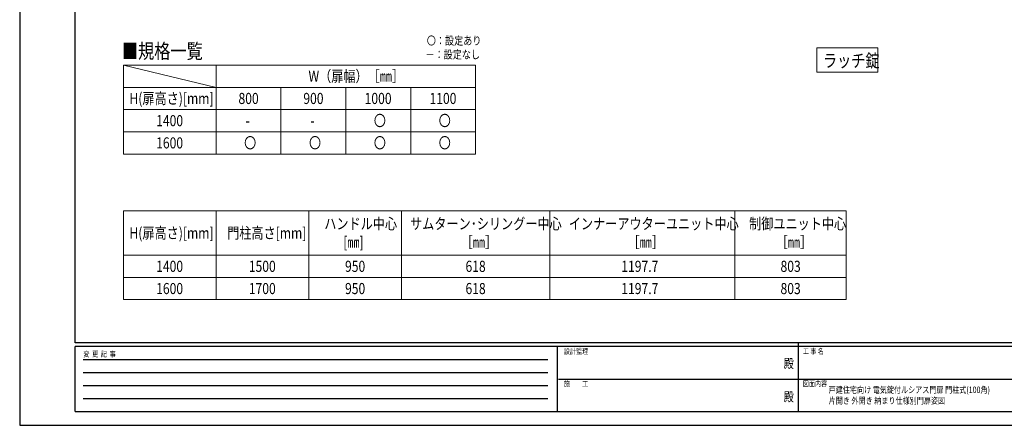
# Model space of a CAD drawing. Units: millimetres. Extents: x 0 to 8410, y 0 to 5940.
# Drawn here: x 0 to 5313, y 0 to 2190 of the extents above; entities that cross this region are included whole.
import ezdxf
from ezdxf.enums import TextEntityAlignment as Align

# ---------------------------------------------------------------- set-up
doc = ezdxf.new("R2010")
doc.units = ezdxf.units.MM
for name, color, linetype, lineweight in [('TABLE1', 255, 'Continuous', 13), ('USER1', 3, 'Continuous', 13), ('YKK_ZWAK', 7, 'Continuous', 30)]:
    doc.layers.add(name, color=color, linetype=linetype, lineweight=lineweight)
doc.styles.add('text-b', font='extslim2.shx', dxfattribs={"width": 0.8, "bigfont": 'extfont2.shx'})

msp = doc.modelspace()

# ---------------------------------------------------------------- linework, layer by layer
at = {"layer": 'TABLE1'}
for p, q in [((560, 1945), (2460, 1945)), ((560, 1945), (560, 1465)), ((1060, 1945), (1060, 1465)), ((2460, 1945), (2460, 1465)), ((560, 1825), (2460, 1825)), ((1410, 1825), (1410, 1465)), ((1760, 1825), (1760, 1465)), ((2110, 1825), (2110, 1465)), ((560, 1705), (2460, 1705)), ((560, 1585), (2460, 1585)), ((560, 1465), (2460, 1465)), ((560, 1158.5), (4460, 1158.5)), ((560, 1158.5), (560, 678.5)), ((1060, 1158.5), (1060, 678.5)), ((1560, 1158.5), (1560, 678.5)), ((2060, 1158.5), (2060, 678.5)), ((2860, 1158.5), (2860, 678.5)), ((3860, 1158.5), (3860, 678.5)), ((4460, 1158.5), (4460, 678.5)), ((560, 918.5), (4460, 918.5)), ((560, 798.5), (4460, 798.5)), ((560, 678.5), (4460, 678.5))]:
    msp.add_line(p, q, dxfattribs=at)
at = {"layer": 'USER1'}
for p, q in [((4301.2, 1907.6), (4301.2, 2037.8)), ((4301.2, 2037.8), (4630.8, 2037.8)), ((4630.8, 2037.8), (4630.8, 1907.6)), ((560, 1945), (1060, 1825)), ((4630.8, 1907.6), (4301.2, 1907.6)), ((4301.2, 1907.6), (4301.2, 1907.6))]:
    msp.add_line(p, q, dxfattribs=at)
at = {"layer": 'YKK_ZWAK'}
for p, q in [((0, 5940), (0, 0)), ((300, 445), (300, 5745)), ((8100, 445), (300, 445)), ((4200, 445), (4200, 75)), ((2900, 425), (300, 425)), ((300, 75), (300, 425)), ((2900, 425), (2900, 75)), ((4200, 425), (2900, 425)), ((5500, 425), (4200, 425)), ((342.5, 355), (2850, 355)), ((342.5, 285), (2850, 285)), ((342.5, 215), (2850, 215)), ((2907.5, 250), (4200, 250)), ((4200, 250), (5500, 250)), ((342.5, 145), (2850, 145)), ((300, 75), (2900, 75)), ((2900, 75), (4200, 75)), ((4200, 75), (5500, 75)), ((0, 0), (8410, 0))]:
    msp.add_line(p, q, dxfattribs=at)
msp.add_point((4200, 75), dxfattribs=at)

# ---------------------------------------------------------------- texts
at = {"layer": 'TABLE1', "style": 'text-b', "width": 0.8}
for s, p in [('W（扉幅）［㎜］', (1558.4, 1855)), ('H(扉高さ)[mm]', (592.4, 1735)), ('800', (1180.6, 1735)), ('900', (1530.6, 1735)), ('1000', (1861.4, 1735)), ('1100', (2211.4, 1735)), ('1400', (736.4, 1615)), ('〇', (1911, 1615)), ('〇', (2261, 1615)), ('-', (1219, 1615)), ('-', (1569, 1615)), ('1600', (736.4, 1495)), ('〇', (1211, 1495)), ('〇', (1561, 1495)), ('〇', (1911, 1495)), ('〇', (2261, 1495)), ('ハンドル中心', (1643.6, 1058.5)), ('サムターン･シリングー中心', (2106.4, 1058.5)), ('インナーアウターユニット中心', (2963.2, 1058.5)), ('制御ユニット中心', (3936, 1058.5)), ('H(扉高さ)[mm]', (592.4, 1008.5)), ('門柱高さ[mm]', (1119.6, 1008.5)), ('[㎜]', (1746, 958.5)), ('［㎜］', (2380, 958.5)), ('［㎜］', (3280, 958.5)), ('［㎜］', (4080, 958.5)), ('1400', (736.4, 828.5)), ('1500', (1236.4, 828.5)), ('950', (1755.6, 828.5)), ('618', (2405.6, 828.5)), ('1197.7', (3246.4, 828.5)), ('803', (4105.6, 828.5)), ('1600', (736.4, 708.5)), ('1700', (1236.4, 708.5)), ('950', (1755.6, 708.5)), ('618', (2405.6, 708.5)), ('1197.7', (3246.4, 708.5)), ('803', (4105.6, 708.5))]:
    msp.add_text(s, height=60, dxfattribs=at).set_placement(p)
at = {"layer": 'USER1', "style": 'text-b', "width": 0.8}
for s, height, p in [('■規格一覧', 80, (551.5, 1980.6)), ('〇：設定あり', 45, (2197, 2054.7)), ('－：設定なし', 45, (2189.8, 1979.7)), ('ラッチ錠', 70, (4334.5, 1934)), ('戸建住宅向け 電気錠付ルシアス門扉 門柱式(100角)', 35, (4365.3, 174.3)), ('片開き 外開き 納まり仕様別門扉姿図', 35, (4365.3, 115.9))]:
    msp.add_text(s, height=height, dxfattribs=at).set_placement(p)
at = {"layer": 'YKK_ZWAK', "style": 'text-b', "width": 0.8}
for s, p in [('変  更  記  事', (343.7, 370)), ('設計監理', (2936.7, 385)), ('工 事 名', (4226.3, 385)), ('施\u3000\u3000工', (2936.7, 210)), ('図面内容', (4226.3, 210))]:
    msp.add_text(s, height=30, dxfattribs=at).set_placement(p)
for p in [(4150, 327.5), (4150, 147.5)]:
    msp.add_text('殿', height=50, dxfattribs=at).set_placement(p, align=Align.MIDDLE)

doc.saveas('drawing.dxf')
